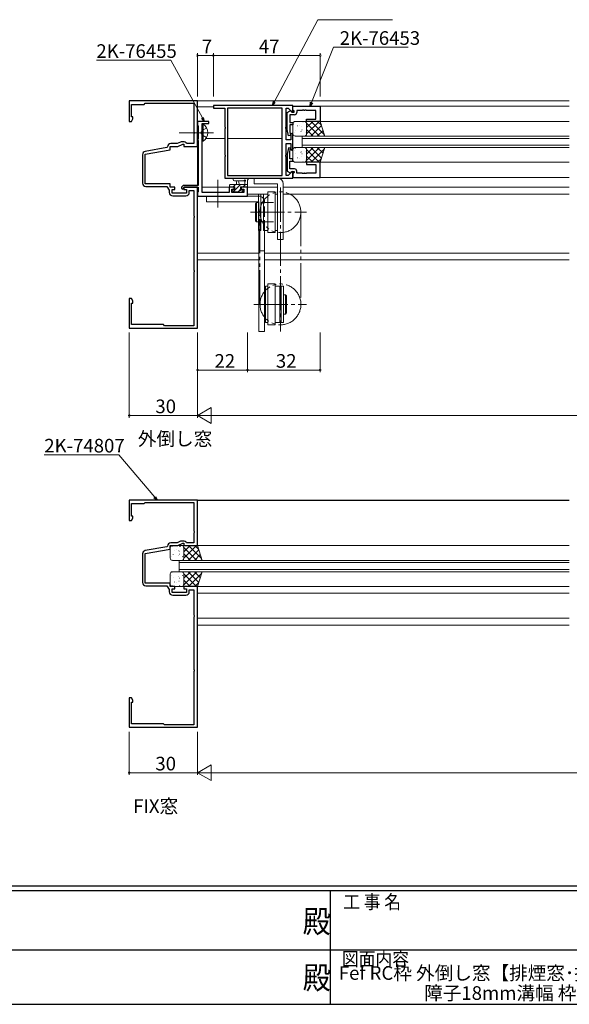
# Model space of a CAD drawing. Extents: x 0 to 1133, y 0 to 806.
# Drawn here: x 417 to 659, y 0 to 434 of the extents above; entities that cross this region are included whole.
import ezdxf
from ezdxf.enums import TextEntityAlignment as Align

# ---------------------------------------------------------------- set-up
doc = ezdxf.new("R2010")
doc.units = 0
for name, pattern in [('YCENTER_1', [13, 10, -1, 1, -1]), ('YDIVIDE_1', [15, 10, -1, 1, -1, 1, -1]), ('YHIDDEN_1', [4, 3, -1])]:
    doc.linetypes.add(name, pattern=pattern)
doc.layers.add('USER1', color=3, linetype='CONTINUOUS')
doc.layers.add('YKK_ZWAK', color=7, linetype='CONTINUOUS')
for name, color, linetype, lineweight in [('YKK_11', 7, 'CONTINUOUS', 30), ('YKK_12', 2, 'CONTINUOUS', 13), ('YKK_13', 4, 'CONTINUOUS', 13), ('YKK_D', 6, 'CONTINUOUS', 13)]:
    doc.layers.add(name, color=color, linetype=linetype, lineweight=lineweight)
doc.styles.get("Standard").update_dxf_attribs({"font": 'ROMANS.SHX', "bigfont": 'EXTFONT.SHX'})
doc.styles.add('YKK_OSSTYLE1', font='romans.shx', dxfattribs={"width": 0.9, "bigfont": 'EXTFONT.SHX'})

# ---------------------------------------------------------------- blocks, each defined once
blk = doc.blocks.new('A201')
at = {"layer": 'YKK_ZWAK', "color": 254, "linetype": 'Continuous'}
for p, q in [((571, 35), (21, 35)), ((544, 34), (21, 34)), ((296, 34), (296, 9)), ((21, 9), (544, 9))]:
    blk.add_line(p, q, dxfattribs=at)
at = {"layer": 'YKK_ZWAK', "color": 131, "linetype": 'Continuous'}
for p, q in [((205, 21), (297, 21)), ((297, 21), (389, 21))]:
    blk.add_line(p, q, dxfattribs=at)
at = {"layer": 'YKK_ZWAK', "color": 131, "linetype": 'Continuous', "style": 'YKK_OSSTYLE1', "width": 0.9}
for s, p in [('工 事 名', (298.87, 30.05)), ('図面内容', (298.58, 17.47))]:
    blk.add_text(s, height=3, dxfattribs=at).set_placement(p)
at = {"layer": 'YKK_ZWAK', "color": 254, "linetype": 'Continuous', "style": 'YKK_OSSTYLE1', "width": 0.9}
for p in [(289.94, 24.75), (289.94, 12.37)]:
    blk.add_text('殿', height=5, dxfattribs=at).set_placement(p)

msp = doc.modelspace()

# ---------------------------------------------------------------- linework, layer by layer
at = {"layer": 'YKK_11', "color": 0, "linetype": 'ByBlock', "lineweight": -2, "ltscale": 0.5}
for p, q in [((495.6, 397.82), (465.6, 397.82)), ((465.6, 397.82), (465.6, 388.82)), ((466.6, 390.82), (466.6, 396.32)), ((466.6, 396.32), (472.1, 396.32)), ((472.1, 396.32), (472.6, 396.82)), ((472.6, 396.82), (494, 396.82)), ((494, 396.82), (494, 384.28)), ((495.6, 377.82), (495.6, 397.82)), ((537.6, 395.82, 0), (502.6, 395.82, 0)), ((502.6, 395.82, 0), (502.6, 394.62, 0)), ((502.6, 394.62, 0), (507.6, 394.62, 0)), ((507.6, 394.62, 0), (507.6, 386.48, 0)), ((508.8, 394.62, 0), (508.8, 365.02, 0)), ((532.8, 394.62, 0), (508.8, 394.62, 0)), ((508.8, 394.62, 0), (508.8, 365.02, 0)), ((532.8, 365.02, 0), (532.8, 394.62, 0)), ((534.6, 386.48, 0), (534.6, 394.62, 0)), ((534.6, 394.62, 0), (535.47, 394.62, 0)), ((535.47, 394.62, 0), (537.23, 392.87, 0)), ((537.6, 393.02, 0), (537.6, 395.82, 0)), ((537.6, 395.52, 0), (549.6, 395.52, 0)), ((537.6, 393.89, 0), (537.6, 395.52, 0)), ((549.6, 395.52, 0), (549.6, 388.82, 0)), ((467.23, 390.82), (466.6, 390.82)), ((467.23, 389.91), (467.23, 390.82)), ((535.1, 392.72, 0), (536.31, 393.42, 0)), ((535.1, 385.31, 0), (535.1, 392.72, 0)), ((538.3, 391.72, 0), (536.3, 391.72, 0)), ((536.3, 391.72, 0), (536.3, 388.32, 0)), ((536.31, 393.42, 0), (536.65, 393.42, 0)), ((536.65, 393.42, 0), (537.15, 392.92, 0)), ((537.15, 392.92, 0), (538.1, 392.92, 0)), ((537.23, 392.87, 0), (537.6, 393.02, 0)), ((537.9, 393.59, 0), (537.6, 393.89, 0)), ((538.1, 393.39, 0), (537.9, 393.59, 0)), ((538.1, 392.92, 0), (538.1, 393.39, 0)), ((541.64, 393.59, 0), (539.3, 393.59, 0)), ((539.3, 393.59, 0), (539.3, 392.72, 0)), ((541.82, 393.71, 0), (541.64, 393.59, 0)), ((542.37, 393.71, 0), (541.82, 393.71, 0)), ((542.56, 393.59, 0), (542.37, 393.71, 0)), ((542.64, 393.59, 0), (542.56, 393.59, 0)), ((542.82, 393.71, 0), (542.64, 393.59, 0)), ((543.37, 393.71, 0), (542.82, 393.71, 0)), ((543.56, 393.59, 0), (543.37, 393.71, 0)), ((547.67, 393.59, 0), (543.56, 393.59, 0)), ((547.67, 389.82, 0), (547.67, 393.59, 0)), ((465.6, 388.82), (466.6, 388.82)), ((466.6, 388.82), (467.23, 389.91)), ((500.6, 388.82, 0), (495.6, 388.82, 0)), ((495.6, 388.82, 0), (495.6, 387.32, 0)), ((495.6, 387.32, 0), (495.78, 387.12, 0)), ((495.78, 387.12, 0), (495.97, 386.92, 0)), ((495.97, 386.92, 0), (495.97, 381.35, 0)), ((497.6, 384.28, 0), (497.6, 387.82, 0)), ((497.6, 387.82, 0), (500.6, 387.82, 0)), ((500.6, 387.82, 0), (500.6, 388.82, 0)), ((507.6, 386.48, 0), (507.72, 386.29, 0)), ((507.72, 386.29, 0), (507.72, 385.74, 0)), ((534.48, 386.29, 0), (534.6, 386.48, 0)), ((534.48, 385.74, 0), (534.48, 386.29, 0)), ((536.3, 388.32, 0), (537.6, 388.32, 0)), ((537.6, 387.32, 0), (536.3, 387.32, 0)), ((536.3, 387.32, 0), (536.3, 384.26, 0)), ((537.6, 388.32, 0), (537.6, 387.32, 0)), ((543.6, 388.82, 0), (543.6, 389.82, 0)), ((543.6, 389.82, 0), (547.67, 389.82, 0)), ((549.6, 388.82, 0), (543.6, 388.82, 0)), ((494, 384.28), (494.12, 384.09)), ((494.12, 383.54), (494, 383.36)), ((494, 383.36), (494, 379.02)), ((494.12, 384.09), (494.12, 383.54)), ((497.48, 384.09, 0), (497.6, 384.28, 0)), ((497.48, 383.54, 0), (497.48, 384.09, 0)), ((497.6, 383.36, 0), (497.48, 383.54, 0)), ((497.6, 357.55, 0), (497.6, 383.36, 0)), ((507.72, 385.74, 0), (507.6, 385.56, 0)), ((507.6, 385.56, 0), (507.6, 374.08, 0)), ((534.6, 385.56, 0), (534.48, 385.74, 0)), ((534.6, 380.62, 0), (534.6, 385.56, 0)), ((535.61, 382.43, 0), (535.1, 385.31, 0)), ((536.59, 382.61, 0), (535.61, 382.43, 0)), ((536.3, 384.26, 0), (536.59, 382.61, 0)), ((537.1, 383.62, 0), (536.6, 383.12, 0)), ((536.6, 383.12, 0), (536.6, 380.62, 0)), ((537.6, 383.12, 0), (537.1, 383.62, 0)), ((537.6, 380.28, 0), (537.6, 383.12, 0)), ((482.15, 377.28), (472.64, 375.61)), ((482.4, 377.57), (482.15, 377.28)), ((483.6, 376.32), (483.6, 377.82)), ((483.6, 377.82), (486.95, 377.82)), ((486.69, 379.02), (483.9, 379.02)), ((488.2, 379.73), (486.69, 379.02)), ((486.95, 377.82), (489.1, 378.82)), ((489.76, 379.82), (488.62, 379.82)), ((489.1, 378.82), (489.6, 378.82)), ((489.6, 378.82), (489.6, 377.82)), ((489.6, 377.82), (495.6, 377.82)), ((490.8, 379.02), (490.62, 379.32)), ((494, 379.02), (490.8, 379.02)), ((495.88, 381.18, 0), (495.8, 381.02, 0)), ((495.8, 381.02, 0), (495.8, 380.62, 0)), ((495.8, 380.62, 0), (495.88, 380.46, 0)), ((495.97, 381.35, 0), (495.88, 381.18, 0)), ((495.88, 380.46, 0), (495.97, 380.29, 0)), ((495.97, 380.29, 0), (495.97, 360.62, 0)), ((536.6, 380.62, 0), (534.6, 380.62, 0)), ((534.6, 374.08, 0), (534.6, 379.02, 0)), ((534.6, 379.02, 0), (536.6, 379.02, 0)), ((536.6, 379.02, 0), (536.6, 376.52, 0)), ((537.48, 380.09, 0), (537.6, 380.28, 0)), ((537.48, 379.54, 0), (537.48, 380.09, 0)), ((537.6, 379.36, 0), (537.48, 379.54, 0)), ((537.6, 376.52, 0), (537.6, 379.36, 0)), ((471.4, 374.13), (471.4, 361.62)), ((472.6, 374.38), (483.6, 376.32)), ((472.6, 361.32), (472.6, 374.38)), ((507.6, 374.08, 0), (507.72, 373.89, 0)), ((507.72, 373.34, 0), (507.6, 373.16, 0)), ((507.6, 373.16, 0), (507.6, 363.82, 0)), ((507.72, 373.89, 0), (507.72, 373.34, 0)), ((534.48, 373.89, 0), (534.6, 374.08, 0)), ((534.48, 373.34, 0), (534.48, 373.89, 0)), ((534.6, 373.16, 0), (534.48, 373.34, 0)), ((534.6, 365.02, 0), (534.6, 373.16, 0)), ((535.61, 377.21, 0), (535.1, 374.33, 0)), ((535.1, 374.33, 0), (535.1, 366.92, 0)), ((536.59, 377.03, 0), (535.61, 377.21, 0)), ((536.3, 375.37, 0), (536.59, 377.03, 0)), ((536.3, 372.32, 0), (536.3, 375.37, 0)), ((536.6, 376.52, 0), (537.1, 376.02, 0)), ((537.1, 376.02, 0), (537.6, 376.52, 0)), ((537.6, 372.32, 0), (536.3, 372.32, 0)), ((536.3, 367.92, 0), (536.3, 371.32, 0)), ((536.3, 371.32, 0), (537.6, 371.32, 0)), ((537.6, 371.32, 0), (537.6, 372.32, 0)), ((549.6, 370.82, 0), (543.6, 370.82, 0)), ((543.6, 370.82, 0), (543.6, 369.82, 0)), ((543.6, 369.82, 0), (547.67, 369.82, 0)), ((547.67, 369.82, 0), (547.67, 366.05, 0)), ((549.6, 364.12, 0), (549.6, 370.82, 0)), ((508.8, 365.02, 0), (532.8, 365.02, 0)), ((535.47, 365.02, 0), (534.6, 365.02, 0)), ((535.1, 366.92, 0), (536.31, 366.22, 0)), ((537.23, 366.77, 0), (535.47, 365.02, 0)), ((538.3, 367.92, 0), (536.3, 367.92, 0)), ((536.31, 366.22, 0), (536.65, 366.22, 0)), ((536.65, 366.22, 0), (537.15, 366.72, 0)), ((537.15, 366.72, 0), (538.1, 366.72, 0)), ((537.6, 366.62, 0), (537.23, 366.77, 0)), ((537.6, 363.82, 0), (537.6, 366.62, 0)), ((537.9, 366.05, 0), (537.6, 365.75, 0)), ((537.6, 365.75, 0), (537.6, 364.12, 0)), ((538.1, 366.25, 0), (537.9, 366.05, 0)), ((538.1, 366.72, 0), (538.1, 366.25, 0)), ((539.3, 366.05, 0), (539.3, 366.92, 0)), ((541.64, 366.05, 0), (539.3, 366.05, 0)), ((541.82, 365.93, 0), (541.64, 366.05, 0)), ((542.37, 365.93, 0), (541.82, 365.93, 0)), ((542.56, 366.05, 0), (542.37, 365.93, 0)), ((542.64, 366.05, 0), (542.56, 366.05, 0)), ((542.82, 365.93, 0), (542.64, 366.05, 0)), ((543.37, 365.93, 0), (542.82, 365.93, 0)), ((543.56, 366.05, 0), (543.37, 365.93, 0)), ((547.67, 366.05, 0), (543.56, 366.05, 0)), ((483.6, 361.32), (472.6, 361.32)), ((472.9, 360.12), (482.1, 360.12)), ((482.1, 360.12), (483.2, 358.55)), ((483.6, 359.82), (483.6, 361.32)), ((489.37, 360.62, 0), (488.6, 359.85, 0)), ((495.97, 360.62, 0), (489.37, 360.62, 0)), ((507.6, 363.82, 0), (537.6, 363.82, 0)), ((537.6, 364.12, 0), (549.6, 364.12, 0)), ((483.2, 358.55), (483.2, 357.52)), ((485.6, 359.82), (483.6, 359.82)), ((484.4, 357.22), (484.4, 358.82)), ((484.4, 358.82), (485.6, 358.82)), ((490.8, 357.22), (484.4, 357.22)), ((484.7, 356.02), (490.5, 356.02)), ((485.6, 358.82), (485.6, 359.82)), ((488.6, 359.85, 0), (488.6, 359.28, 0)), ((488.6, 359.28, 0), (489.21, 358.99, 0)), ((489.21, 358.99, 0), (489.4, 359.11, 0)), ((489.4, 359.52, 0), (489.7, 359.82, 0)), ((489.4, 359.11, 0), (489.4, 359.52, 0)), ((495.6, 359.82), (489.6, 359.82)), ((489.6, 359.82), (489.6, 358.82)), ((489.6, 358.82), (490.8, 358.82)), ((489.7, 359.82, 0), (495.97, 359.82, 0)), ((490.8, 358.82), (490.8, 357.22)), ((492, 357.52), (492, 358.32)), ((492, 358.32), (494, 358.32)), ((494, 358.32), (494, 347.28)), ((495.6, 297.82), (495.6, 359.82)), ((495.78, 357.55, 0), (495.6, 357.35, 0)), ((495.6, 357.35, 0), (495.6, 355.92, 0)), ((495.6, 355.92, 0), (517.6, 355.92, 0)), ((495.97, 357.75, 0), (495.78, 357.55, 0)), ((495.97, 359.82, 0), (495.97, 357.75, 0)), ((499.64, 357.55, 0), (497.6, 357.55, 0)), ((499.82, 357.43, 0), (499.64, 357.55, 0)), ((500.37, 357.43, 0), (499.82, 357.43, 0)), ((500.56, 357.55, 0), (500.37, 357.43, 0)), ((500.64, 357.55, 0), (500.56, 357.55, 0)), ((500.82, 357.43, 0), (500.64, 357.55, 0)), ((501.37, 357.43, 0), (500.82, 357.43, 0)), ((501.56, 357.55, 0), (501.37, 357.43, 0)), ((509.5, 357.55, 0), (501.56, 357.55, 0)), ((511.8, 359.82, 0), (509.5, 359.82, 0)), ((509.5, 359.82, 0), (509.5, 357.55, 0)), ((510.7, 357.55, 0), (510.7, 359.02, 0)), ((510.7, 359.02, 0), (511.8, 359.02, 0)), ((515.97, 357.55, 0), (510.7, 357.55, 0)), ((511.8, 359.02, 0), (511.8, 359.82, 0)), ((517.6, 359.82, 0), (514.8, 359.82, 0)), ((514.8, 359.82, 0), (514.8, 359.02, 0)), ((514.8, 359.02, 0), (515.97, 359.02, 0)), ((515.97, 359.02, 0), (515.97, 357.55, 0)), ((517.6, 355.92, 0), (517.6, 359.82, 0)), ((494, 347.28), (494.12, 347.09)), ((494.12, 347.09), (494.12, 346.54)), ((494.12, 346.54), (494, 346.36)), ((494, 346.36), (494, 323.28)), ((494, 323.28), (494.12, 323.09)), ((494.12, 322.54), (494, 322.36)), ((494, 322.36), (494, 298.82)), ((494.12, 323.09), (494.12, 322.54)), ((466.6, 310.82), (465.6, 310.82)), ((465.6, 310.82), (465.6, 297.82)), ((467.23, 309.73), (466.6, 310.82)), ((466.6, 299.32), (466.6, 308.82)), ((466.6, 308.82), (467.23, 308.82)), ((467.23, 308.82), (467.23, 309.73)), ((480.6, 299.32), (466.6, 299.32)), ((481.1, 298.82), (480.6, 299.32)), ((465.6, 297.82), (495.6, 297.82)), ((494, 298.82), (481.1, 298.82)), ((495.6, 222), (465.6, 222)), ((465.6, 222), (465.6, 213)), ((495.6, 202), (495.6, 222)), ((466.6, 215), (466.6, 220.5)), ((466.6, 220.5), (472.1, 220.5)), ((472.1, 220.5), (472.6, 221)), ((472.6, 221), (494, 221)), ((494, 221), (494, 208.46)), ((465.6, 213), (466.6, 213)), ((467.23, 215), (466.6, 215)), ((466.6, 213), (467.23, 214.09)), ((467.23, 214.09), (467.23, 215)), ((494, 208.46), (494.12, 208.27)), ((494.12, 208.27), (494.12, 207.73)), ((488.2, 203.91), (486.69, 203.2)), ((489.76, 204), (488.62, 204)), ((494.12, 207.73), (494, 207.54)), ((494, 207.54), (494, 203.2)), ((472.6, 198.56), (483.6, 200.5)), ((482.15, 201.46), (472.64, 199.79)), ((482.4, 201.75), (482.15, 201.46)), ((483.6, 200.5), (483.6, 202)), ((483.6, 202), (486.95, 202)), ((486.69, 203.2), (483.9, 203.2)), ((486.95, 202), (489.1, 203)), ((489.1, 203), (489.6, 203)), ((489.6, 203), (489.6, 202)), ((489.6, 202), (495.6, 202)), ((490.8, 203.2), (490.62, 203.5)), ((494, 203.2), (490.8, 203.2)), ((471.4, 198.31), (471.4, 185.8)), ((472.6, 185.5), (472.6, 198.56)), ((483.6, 185.5), (472.6, 185.5)), ((472.9, 184.3), (482.1, 184.3)), ((482.1, 184.3), (483.2, 182.73)), ((483.2, 182.73), (483.2, 181.7)), ((483.6, 184), (483.6, 185.5)), ((485.6, 184), (483.6, 184)), ((484.4, 181.4), (484.4, 183)), ((484.4, 183), (485.6, 183)), ((485.6, 183), (485.6, 184)), ((495.6, 184), (489.6, 184)), ((489.6, 184), (489.6, 183)), ((489.6, 183), (490.8, 183)), ((490.8, 183), (490.8, 181.4)), ((492, 181.7), (492, 182.5)), ((492, 182.5), (494, 182.5)), ((494, 182.5), (494, 171.46)), ((495.6, 122), (495.6, 184)), ((490.8, 181.4), (484.4, 181.4)), ((484.7, 180.2), (490.5, 180.2)), ((494, 171.46), (494.12, 171.27)), ((494.12, 170.73), (494, 170.54)), ((494, 170.54), (494, 147.46)), ((494.12, 171.27), (494.12, 170.73)), ((494, 147.46), (494.12, 147.27)), ((494.12, 146.73), (494, 146.54)), ((494, 146.54), (494, 123)), ((494.12, 147.27), (494.12, 146.73)), ((466.6, 135), (465.6, 135)), ((465.6, 135), (465.6, 122)), ((467.23, 133.91), (466.6, 135)), ((466.6, 123.5), (466.6, 133)), ((466.6, 133), (467.23, 133)), ((467.23, 133), (467.23, 133.91)), ((465.6, 122), (495.6, 122)), ((480.6, 123.5), (466.6, 123.5)), ((481.1, 123), (480.6, 123.5)), ((494, 123), (481.1, 123))]:
    msp.add_line(p, q, dxfattribs=at)
for centre, radius, start, end in [((538.3, 392.72, 0), 1, 270, 360), ((483.9, 377.52), 1.5, 90, 178.1274), ((488.62, 378.82), 1, 90, 114.9999), ((489.76, 378.82), 1, 30, 90), ((472.9, 374.13), 1.5, 100, 180), ((538.3, 366.92, 0), 1, 0, 90), ((472.9, 361.62), 1.5, 180, 270), ((484.7, 357.52), 1.5, 180, 270), ((490.5, 357.52), 1.5, 270, 360), ((488.62, 203), 1, 90, 114.9999), ((489.76, 203), 1, 30, 90), ((472.9, 198.31), 1.5, 100, 180), ((483.9, 201.7), 1.5, 90, 178.1274), ((472.9, 185.8), 1.5, 180, 270), ((484.7, 181.7), 1.5, 180, 270), ((490.5, 181.7), 1.5, 270, 360)]:
    msp.add_arc(centre, radius, start, end, dxfattribs=at)
at = {"layer": 'YKK_12', "ltscale": 1.5}
for p, q in [((495.3, 397.82), (659.1, 397.82)), ((495.6, 395.22, 0), (502.6, 395.22, 0)), ((549.28, 395.52), (659.1, 395.52)), ((549.4, 388.82), (659.1, 388.82)), ((541.6, 382.32, 0), (541.6, 377.32, 0)), ((541.6, 382.32), (659.1, 382.32)), ((495.6, 360.62), (495.6, 377.82)), ((499.34, 381.32), (507.6, 381.32, 0)), ((508.8, 381.32, 0), (532.8, 381.32, 0)), ((541.6, 381.32), (659.1, 381.32)), ((541.6, 378.32), (659.1, 378.32)), ((541.6, 377.32), (659.1, 377.32)), ((549.4, 370.82), (659.1, 370.82)), ((549.3, 364.12), (659.1, 364.12)), ((497.6, 359.82), (510, 359.82)), ((517.3, 359.82), (530.79, 359.82)), ((517.6, 356.82), (526.59, 356.82)), ((529.79, 356.82), (530.79, 356.82)), ((533.29, 359.82), (659.1, 359.82)), ((533.29, 356.82), (659.1, 356.82)), ((495.6, 330.82), (522.6, 330.82)), ((525.1, 330.82), (659.1, 330.82)), ((495.6, 327.82), (522.6, 327.82)), ((525.1, 327.82), (659.1, 327.82)), ((495.3, 222), (659.1, 222)), ((495.58, 221.8), (659.1, 221.8)), ((495.6, 202), (659.1, 202)), ((487.6, 195.5), (487.6, 190.5)), ((487.6, 195.5), (659.1, 195.5)), ((487.6, 194.5), (659.1, 194.5)), ((487.6, 191.5), (659.1, 191.5)), ((487.6, 190.5), (659.1, 190.5)), ((495.6, 184), (659.1, 184)), ((495.6, 181), (659.1, 181)), ((495.6, 170), (659.1, 170)), ((495.6, 167), (659.1, 167))]:
    msp.add_line(p, q, dxfattribs=at)
at = {"layer": 'YKK_13', "linetype": 'Continuous', "ltscale": 1.5}
for p, q in [((498.11, 387.57), (497.6, 387.57)), ((497.6, 387.57), (497.6, 380.07)), ((498.11, 387.57), (498.11, 380.07)), ((498.11, 380.07), (497.6, 380.07))]:
    msp.add_line(p, q, dxfattribs=at)
at = {"layer": 'YKK_13', "ltscale": 1.5}
for p, q in [((537.6, 387.82, 0), (537.6, 383.32, 0)), ((537.65, 386.5, 0), (537.64, 386.49, 0)), ((538.46, 388.42, 0), (538.36, 388.42, 0)), ((542.6, 388.82, 0), (538.6, 388.82, 0)), ((539.56, 386.86, 0), (539.52, 386.83, 0)), ((540.48, 387.16, 0), (540.47, 387.16, 0)), ((541.5, 386.47, 0), (541.46, 386.44, 0)), ((541.68, 388.37, 0), (541.58, 388.38, 0)), ((542.12, 388.5, 0), (542.07, 388.47, 0)), ((549.6, 388.82, 0), (542.6, 388.82, 0)), ((542.83, 388.79, 0), (542.8, 388.82, 0)), ((543.5, 388.82, 0), (543.25, 388.57, 0)), ((543.37, 387.84, 0), (543.36, 387.83, 0)), ((549.3, 382.32, 0), (543.57, 388.05, 0)), ((549.16, 388.82, 0), (543.6, 383.26, 0)), ((546.33, 388.82, 0), (543.6, 386.09, 0)), ((543.6, 387.82, 0), (543.6, 383.32, 0)), ((543.6, 383.32, 0), (543.6, 387.82, 0)), ((550.16, 386.99, 0), (545.49, 382.32, 0)), ((551.36, 383.09, 0), (545.63, 388.82, 0)), ((550.1, 387.18, 0), (548.46, 388.82, 0)), ((551.6, 382.32, 0), (549.6, 388.82, 0)), ((538.18, 383.87, 0), (538.17, 383.87, 0)), ((538.62, 382.7, 0), (538.57, 382.67, 0)), ((538.6, 382.32, 0), (542.6, 382.32, 0)), ((538.94, 384.83, 0), (538.9, 384.8, 0)), ((541.17, 384.34, 0), (541.13, 384.31, 0)), ((541.4, 384.62, 0), (541.39, 384.62, 0)), ((541.64, 385.11, 0), (541.54, 385.11, 0)), ((542.6, 382.32, 0), (551.6, 382.32, 0)), ((542.66, 382.32, 0), (542.66, 382.32, 0)), ((543.12, 383.95, 0), (543.07, 383.93, 0)), ((543.65, 382.32, 0), (543.33, 382.64, 0)), ((546.48, 382.32, 0), (543.6, 385.2, 0)), ((550.83, 384.83, 0), (548.31, 382.32, 0)), ((551.49, 382.67, 0), (551.14, 382.32, 0)), ((538.6, 377.32, 0), (542.6, 377.32, 0)), ((542.6, 377.32, 0), (551.6, 377.32, 0)), ((542.66, 377.32, 0), (542.66, 377.32, 0)), ((543.65, 377.32, 0), (543.33, 377, 0)), ((549.3, 377.32, 0), (543.57, 371.59, 0)), ((546.48, 377.32, 0), (543.6, 374.44, 0)), ((550.16, 372.64, 0), (545.49, 377.32, 0)), ((550.83, 374.81, 0), (548.31, 377.32, 0)), ((551.6, 377.32, 0), (549.6, 370.82, 0)), ((551.49, 376.97, 0), (551.14, 377.32, 0)), ((537.6, 371.82, 0), (537.6, 376.32, 0)), ((537.65, 373.14, 0), (537.64, 373.15, 0)), ((538.18, 375.77, 0), (538.17, 375.77, 0)), ((538.62, 376.94, 0), (538.57, 376.97, 0)), ((538.94, 374.81, 0), (538.9, 374.84, 0)), ((541.17, 375.3, 0), (541.13, 375.33, 0)), ((541.4, 375.02, 0), (541.39, 375.02, 0)), ((541.5, 373.17, 0), (541.46, 373.2, 0)), ((541.64, 374.53, 0), (541.54, 374.53, 0)), ((543.12, 375.69, 0), (543.07, 375.71, 0)), ((549.16, 370.82, 0), (543.6, 376.38, 0)), ((543.6, 371.82, 0), (543.6, 376.32, 0)), ((543.6, 376.32, 0), (543.6, 371.82, 0)), ((546.33, 370.82, 0), (543.6, 373.55, 0)), ((551.36, 376.55, 0), (545.63, 370.82, 0)), ((538.46, 371.22, 0), (538.36, 371.22, 0)), ((542.6, 370.82, 0), (538.6, 370.82, 0)), ((539.56, 372.78, 0), (539.52, 372.81, 0)), ((540.48, 372.48, 0), (540.47, 372.48, 0)), ((541.68, 371.27, 0), (541.58, 371.26, 0)), ((542.12, 371.14, 0), (542.07, 371.17, 0)), ((549.6, 370.82, 0), (542.6, 370.82, 0)), ((542.83, 370.85, 0), (542.8, 370.82, 0)), ((543.5, 370.82, 0), (543.25, 371.06, 0)), ((543.37, 371.8, 0), (543.36, 371.81, 0)), ((550.1, 372.46, 0), (548.46, 370.82, 0)), ((509.7, 360.68), (510.04, 361.02)), ((509.7, 360.72), (509.7, 360.12)), ((517.6, 361.02), (510, 361.02)), ((510.8, 360.02), (512.1, 360.02)), ((511.06, 357.55), (514.53, 361.02)), ((511.28, 360.02), (512.28, 361.02)), ((511.87, 363.82), (517.03, 363.82)), ((511.87, 362.62), (515.83, 362.62)), ((512.1, 360.02), (512.1, 358.62)), ((512.7, 361.02), (512.8, 362.16)), ((513.9, 361.02), (513.8, 362.16)), ((514.5, 359.08), (514.5, 360.02)), ((514.5, 360.02), (516.5, 360.02)), ((515.77, 360.02), (516.77, 361.02)), ((516.4, 362.2), (516.4, 361.02)), ((517.6, 360.12), (517.6, 362.8)), ((520.59, 363.82), (520.59, 361.32)), ((530.79, 363.82), (520.59, 363.82)), ((520.59, 361.32), (530.79, 361.32)), ((530.79, 361.32), (530.79, 336.82)), ((533.29, 336.82), (533.29, 361.32)), ((522.49, 355.92), (499.6, 355.92)), ((499.6, 355.92), (499.6, 353.42)), ((510, 359.82), (510.6, 359.82)), ((510.9, 358.32), (510.9, 357.82)), ((512.1, 358.62), (511.2, 358.62)), ((511.2, 357.52), (511.7, 357.52)), ((511.9, 357.72), (514, 357.72)), ((513.47, 357.72), (514.27, 358.52)), ((514.2, 357.52), (514.8, 357.52)), ((515.3, 358.62), (514.96, 358.62)), ((515.01, 357.61), (515.51, 358.11)), ((516.7, 359.82), (517.3, 359.82)), ((522.49, 356.82), (523.49, 356.82)), ((522.49, 340.82), (522.49, 356.82)), ((523.49, 356.82), (523.49, 340.82)), ((524.59, 356.82), (526.59, 356.82)), ((524.59, 340.82), (524.59, 356.82)), ((526.59, 339.82), (526.59, 357.82)), ((526.59, 357.82), (529.79, 357.82)), ((529.79, 357.82), (529.79, 339.82)), ((529.79, 356.82), (530.79, 356.82)), ((499.6, 353.42), (522.49, 353.42)), ((521.09, 352.57), (521.59, 353.07)), ((521.09, 345.07), (521.09, 352.57)), ((521.59, 353.07), (522.49, 353.07)), ((521.59, 344.57), (521.59, 353.07)), ((523.49, 353.07), (524.59, 353.07)), ((521.59, 344.57), (521.09, 345.07)), ((522.49, 344.57), (521.59, 344.57)), ((524.59, 344.57), (523.49, 344.57)), ((523.49, 340.82), (522.49, 340.82)), ((522.6, 340.82), (522.6, 296.22)), ((526.59, 340.82), (524.59, 340.82)), ((525.1, 296.22), (525.1, 340.82)), ((529.79, 339.82), (526.59, 339.82)), ((530.79, 340.82), (529.79, 340.82)), ((530.79, 336.82), (533.29, 336.82)), ((525.1, 331.85), (522.6, 331.85)), ((526.59, 317.22), (529.79, 317.22)), ((526.59, 299.22), (526.59, 317.22)), ((529.79, 317.22), (529.79, 299.22)), ((525.59, 312.47), (525.1, 312.47)), ((525.59, 316.22), (525.59, 300.22)), ((525.59, 316.22), (526.59, 316.22)), ((529.79, 316.22), (531.79, 316.22)), ((531.79, 316.22), (531.79, 300.22)), ((531.79, 312.47), (532.4, 312.47)), ((532.4, 300.22), (532.4, 316.22)), ((532.4, 316.22), (533.4, 316.22)), ((533.4, 316.22), (533.4, 300.22)), ((533.4, 312.47), (534.3, 312.47)), ((534.3, 312.47), (534.8, 311.97)), ((534.3, 312.47), (534.3, 303.97)), ((534.8, 311.97), (534.8, 304.47)), ((525.59, 303.97), (525.1, 303.97)), ((532.4, 303.97), (531.79, 303.97)), ((534.3, 303.97), (533.4, 303.97)), ((534.8, 304.47), (534.3, 303.97)), ((526.59, 300.22), (525.59, 300.22)), ((529.79, 299.22), (526.59, 299.22)), ((531.79, 300.22), (529.79, 300.22)), ((533.4, 300.22), (532.4, 300.22)), ((522.6, 296.22), (525.1, 296.22)), ((483.6, 201), (483.6, 196.5)), ((483.65, 199.68), (483.64, 199.67)), ((484.46, 201.6), (484.36, 201.6)), ((488.6, 202), (484.6, 202)), ((485.56, 200.04), (485.52, 200.01)), ((486.48, 200.34), (486.47, 200.34)), ((487.5, 199.65), (487.46, 199.62)), ((487.68, 201.55), (487.58, 201.56)), ((488.12, 201.68), (488.07, 201.65)), ((495.6, 202), (488.6, 202)), ((488.83, 201.97), (488.8, 202)), ((489.5, 202), (489.25, 201.75)), ((489.36, 201.02), (489.35, 201.01)), ((495.3, 195.5), (489.57, 201.23)), ((495.16, 202), (489.6, 196.44)), ((492.33, 202), (489.6, 199.27)), ((489.6, 201), (489.6, 196.5)), ((489.6, 196.5), (489.6, 201)), ((496.16, 200.18), (491.48, 195.5)), ((497.36, 196.27), (491.63, 202)), ((496.1, 200.36), (494.46, 202)), ((497.6, 195.5), (495.6, 202)), ((484.18, 197.05), (484.17, 197.05)), ((484.61, 195.88), (484.57, 195.85)), ((484.6, 195.5), (488.6, 195.5)), ((484.94, 198.01), (484.9, 197.98)), ((487.17, 197.52), (487.13, 197.49)), ((487.4, 197.8), (487.39, 197.8)), ((487.64, 198.29), (487.54, 198.29)), ((488.6, 195.5), (497.6, 195.5)), ((488.66, 195.5), (488.66, 195.5)), ((489.11, 197.13), (489.07, 197.11)), ((489.65, 195.5), (489.33, 195.82)), ((492.47, 195.5), (489.6, 198.38)), ((496.82, 198.01), (494.31, 195.5)), ((497.49, 195.85), (497.14, 195.5)), ((483.6, 185), (483.6, 189.5)), ((484.18, 188.95), (484.17, 188.95)), ((484.61, 190.12), (484.57, 190.15)), ((484.6, 190.5), (488.6, 190.5)), ((484.94, 187.99), (484.9, 188.02)), ((487.17, 188.48), (487.13, 188.51)), ((487.4, 188.2), (487.39, 188.2)), ((487.64, 187.71), (487.54, 187.71)), ((488.6, 190.5), (497.6, 190.5)), ((488.66, 190.5), (488.66, 190.5)), ((489.11, 188.87), (489.07, 188.89)), ((489.65, 190.5), (489.33, 190.18)), ((495.3, 190.5), (489.57, 184.77)), ((492.47, 190.5), (489.6, 187.62)), ((495.16, 184), (489.6, 189.56)), ((489.6, 185), (489.6, 189.5)), ((489.6, 189.5), (489.6, 185)), ((492.33, 184), (489.6, 186.73)), ((496.16, 185.82), (491.48, 190.5)), ((497.36, 189.73), (491.63, 184)), ((496.82, 187.99), (494.31, 190.5)), ((497.6, 190.5), (495.6, 184)), ((497.49, 190.15), (497.14, 190.5)), ((483.65, 186.32), (483.64, 186.33)), ((484.46, 184.4), (484.36, 184.4)), ((488.6, 184), (484.6, 184)), ((485.56, 185.96), (485.52, 185.99)), ((486.48, 185.66), (486.47, 185.66)), ((487.5, 186.35), (487.46, 186.38)), ((487.68, 184.45), (487.58, 184.44)), ((488.12, 184.32), (488.07, 184.35)), ((495.6, 184), (488.6, 184)), ((488.83, 184.03), (488.8, 184)), ((489.5, 184), (489.25, 184.25)), ((489.36, 184.98), (489.35, 184.99)), ((496.1, 185.64), (494.46, 184))]:
    msp.add_line(p, q, dxfattribs=at)
at = {"layer": 'YKK_13', "linetype": 'YCENTER_1', "ltscale": 1.5}
for p, q in [((502.6, 383.82), (487.1, 383.82)), ((504.6, 363.07), (504.6, 350.92)), ((532.1, 359.65), (532.1, 296.25)), ((518.88, 348.82), (543.63, 348.82)), ((520.38, 308.22), (543.63, 308.22))]:
    msp.add_line(p, q, dxfattribs=at)
at = {"layer": 'YKK_13', "linetype": 'YHIDDEN_1', "ltscale": 1.5}
for p, q in [((497.75, 384.96), (497.14, 383.82)), ((497.75, 382.67), (497.14, 383.82)), ((499.61, 385.87), (497.75, 384.96)), ((499.61, 381.77), (497.75, 382.67)), ((522.6, 355.92), (522.49, 355.92)), ((522.49, 353.42), (522.6, 353.42)), ((522.6, 353.42), (522.6, 340.82)), ((524.59, 353.07), (530.79, 353.07)), ((525.1, 340.82), (525.1, 353.42)), ((524.59, 344.57), (530.79, 344.57))]:
    msp.add_line(p, q, dxfattribs=at)
at = {"layer": 'YKK_13', "linetype": 'YDIVIDE_1', "ltscale": 1.5}
for p, q in [((523.1, 308.22), (523.1, 348.82)), ((541.1, 348.82), (541.1, 308.22))]:
    msp.add_line(p, q, dxfattribs=at)
for centre in [(532.09, 348.82), (532.1, 308.22)]:
    msp.add_circle(centre, 9, dxfattribs=at)
at = {"layer": 'YKK_13', "linetype": 'Continuous', "ltscale": 1.5}
msp.add_arc((495.57, 383.82), 4.53, 304.0667, 55.9333, dxfattribs=at)
at = {"layer": 'YKK_13', "ltscale": 1.5}
for centre, radius, start, end in [((538.6, 387.82, 0), 1, 90, 180), ((542.6, 387.82, 0), 1, 359.9999, 89.9999), ((542.6, 387.82, 0), 1, 0, 90), ((538.6, 383.32, 0), 1, 180, 270), ((542.6, 383.32, 0), 1, 270, 0), ((542.6, 383.32, 0), 1, 270, 360), ((538.6, 376.32, 0), 1, 90, 180), ((542.6, 376.32, 0), 1, 360, 90), ((542.6, 376.32, 0), 1, 0, 90), ((538.6, 371.82, 0), 1, 180, 270), ((542.6, 371.82, 0), 1, 270.0001, 0.0001), ((542.6, 371.82, 0), 1, 270, 360), ((510, 360.72), 0.3, 90, 180), ((510, 360.12), 0.3, 180, 270), ((510.6, 360.02), 0.2, 270, 0), ((511.87, 363.22), 0.6, 89.9598, 269.9598), ((513.3, 362.12), 0.5, 5.0921, 174.9079), ((515.83, 362.92), 0.3, 269.9598, 340.8102), ((516.4, 362.72), 0.3, 300, 160.8102), ((516.7, 362.2), 0.3, 120, 180), ((516.7, 360.02), 0.2, 180, 270), ((517.03, 363.52), 0.3, 40.5288, 90), ((517.49, 363.91), 0.3, 220.5288, 280.5288), ((517.3, 360.12), 0.3, 270, 0), ((517.6, 363.32), 0.3, 300, 100.5288), ((517.9, 362.8), 0.3, 120, 180), ((530.79, 361.32), 2.5, 0, 90), ((511.2, 358.32), 0.3, 90, 180), ((511.2, 357.82), 0.3, 180, 270), ((511.7, 357.72), 0.2, 270, 0), ((514.2, 357.72), 0.2, 180, 270), ((514.5, 358.62), 0.25, 123.0557, 326.9443), ((514.2, 359.08), 0.3, 303.0557, 0), ((514.96, 358.32), 0.3, 90, 146.9443), ((514.8, 357.82), 0.3, 270, 315), ((515.3, 358.32), 0.3, 315, 90), ((522.6, 353.42), 2.5, 36.9524, 68.9529), ((484.6, 201), 1, 90, 180), ((488.6, 201), 1, 359.9999, 89.9999), ((488.6, 201), 1, 0, 90), ((484.6, 196.5), 1, 180, 270), ((488.6, 196.5), 1, 270, 0), ((488.6, 196.5), 1, 270, 0), ((484.6, 189.5), 1, 90, 180), ((488.6, 189.5), 1, 360, 90), ((488.6, 189.5), 1, 0, 90), ((484.6, 185), 1, 180, 270), ((488.6, 185), 1, 270.0001, 0.0001), ((488.6, 185), 1, 270, 0)]:
    msp.add_arc(centre, radius, start, end, dxfattribs=at)
at = {"layer": 'YKK_13', "linetype": 'YHIDDEN_1', "ltscale": 1.5}
for start, end in [(68.9529, 90), (0, 36.9524)]:
    msp.add_arc((522.6, 353.42), 2.5, start, end, dxfattribs=at)
at = {"layer": 'YKK_D'}
for p, q in [((529.39, 397.32), (548.54, 433.59)), ((548.54, 433.59), (581.32, 433.59)), ((545.79, 397.1), (555.46, 421.52)), ((555.46, 421.52), (588.24, 421.52)), ((483.9, 415.78), (451.12, 415.78)), ((497.77, 390.31), (483.9, 415.78)), ((495.6, 259.32), (501.66, 262.82)), ((501.66, 255.82), (501.66, 262.82)), ((495.6, 259.32), (501.66, 255.82)), ((495.6, 259.32), (507.72, 259.32)), ((460.99, 242), (428.21, 242)), ((476.78, 223.3), (460.99, 242)), ((495.6, 102), (501.66, 105.5)), ((501.66, 98.5), (501.66, 105.5)), ((495.6, 102), (501.66, 98.5)), ((495.6, 102), (507.72, 102))]:
    msp.add_line(p, q, dxfattribs=at)
at = {"layer": 'YKK_D', "ltscale": 1.5}
for p, q in [((495.6, 399.82, 0), (495.6, 418.82, 0)), ((502.6, 417.82, 0), (495.6, 417.82, 0)), ((502.6, 399.82, 0), (502.6, 418.82, 0)), ((502.6, 399.82, 0), (502.6, 418.82, 0)), ((549.6, 417.82, 0), (502.6, 417.82, 0)), ((549.6, 399.82, 0), (549.6, 418.82, 0)), ((465.6, 295.82), (465.6, 258.32)), ((495.6, 295.82), (495.6, 258.32)), ((495.6, 295.82), (495.6, 258.32)), ((495.6, 295.82, 0), (495.6, 278.32, 0)), ((517.6, 295.82, 0), (517.6, 278.32, 0)), ((517.6, 295.82, 0), (517.6, 278.32, 0)), ((549.6, 295.82, 0), (549.6, 278.32, 0)), ((495.6, 279.32, 0), (517.6, 279.32, 0)), ((517.6, 279.32, 0), (549.6, 279.32, 0)), ((495.6, 259.32), (465.6, 259.32)), ((502.6, 259.32), (818.6, 259.32)), ((465.6, 120), (465.6, 101)), ((495.6, 120), (495.6, 101)), ((495.6, 120), (495.6, 101)), ((495.6, 102), (465.6, 102)), ((502.6, 102), (818.6, 102))]:
    msp.add_line(p, q, dxfattribs=at)
at = {"layer": 'YKK_D', "linetype": 'ByBlock', "lineweight": -2}
for p, q in [((528.6, 395.82), (528.99, 397.54)), ((528.6, 395.82), (529.39, 397.32)), ((529.8, 397.11), (528.6, 395.82)), ((545.16, 395.52), (545.36, 397.27)), ((545.16, 395.52), (545.79, 397.1)), ((546.21, 396.93), (545.16, 395.52)), ((498.58, 388.82), (497.77, 390.31)), ((498.17, 390.53), (498.58, 388.82)), ((498.58, 388.82), (497.37, 390.09)), ((477.88, 222), (476.43, 223)), ((477.88, 222), (476.78, 223.3)), ((477.13, 223.59), (477.88, 222))]:
    msp.add_line(p, q, dxfattribs=at)
at = {"layer": 'YKK_D', "linetype": 'ByBlock', "const_width": 0.85, "elevation": 0}
for points in [[(495.7, 417.82, 1), (495.49, 417.82, 1)], [(502.7, 417.82, 1), (502.49, 417.82, 1)], [(502.49, 417.82, 1), (502.7, 417.82, 1)], [(549.49, 417.82, 1), (549.7, 417.82, 1)], [(495.7, 279.32, 1), (495.49, 279.32, 1)], [(517.49, 279.32, 1), (517.7, 279.32, 1)], [(517.7, 279.32, 1), (517.49, 279.32, 1)], [(549.49, 279.32, 1), (549.7, 279.32, 1)]]:
    msp.add_lwpolyline(points, format="xyb", close=True, dxfattribs=at)
at = {"layer": 'YKK_D', "linetype": 'ByBlock', "const_width": 0.85}
for points in [[(465.7, 259.32, 1), (465.49, 259.32, 1)], [(465.7, 102, 1), (465.49, 102, 1)]]:
    msp.add_lwpolyline(points, format="xyb", close=True, dxfattribs=at)

# ---------------------------------------------------------------- block references
at = {"layer": 'YKK_ZWAK', "xscale": 2, "yscale": 2, "zscale": 2}
msp.add_blockref('A201', (-38, -18), dxfattribs=at)

# ---------------------------------------------------------------- texts
at = {"layer": 'USER1'}
for s, p in [('外倒し窓', (469.36, 246.04)), ('FIX窓', (467.3, 84.25))]:
    msp.add_text(s, height=6, dxfattribs=at).set_placement(p)
at = {"layer": 'USER1', "color": 3}
for s, p in [('Fef RC枠 外倒し窓【排煙窓･排煙錠仕様】100見込', (649.11, 13.79)), ('障子18mm溝幅 枠18mm溝幅', (649.11, 4.96))]:
    msp.add_text(s, height=6, dxfattribs=at).set_placement(p, align=Align.MIDDLE_CENTER)
at = {"layer": 'YKK_D'}
for s, p in [('2K-76453', (558.16, 422.52)), ('2K-76455', (451.12, 416.78)), ('47', (522.58, 418.82, 0)), ('22', (503.08, 280.32, 0)), ('32', (530.08, 280.32, 0)), ('2K-74807', (428.21, 243))]:
    msp.add_text(s, height=6, dxfattribs=at).set_placement(p)
for s, rotation, p in [('7', 0, (497.5, 418.82, 0)), ('30', 360, (477.08, 260.32)), ('30', 360, (477.08, 103))]:
    msp.add_text(s, height=6, rotation=rotation, dxfattribs=at).set_placement(p)

doc.saveas('drawing.dxf')
